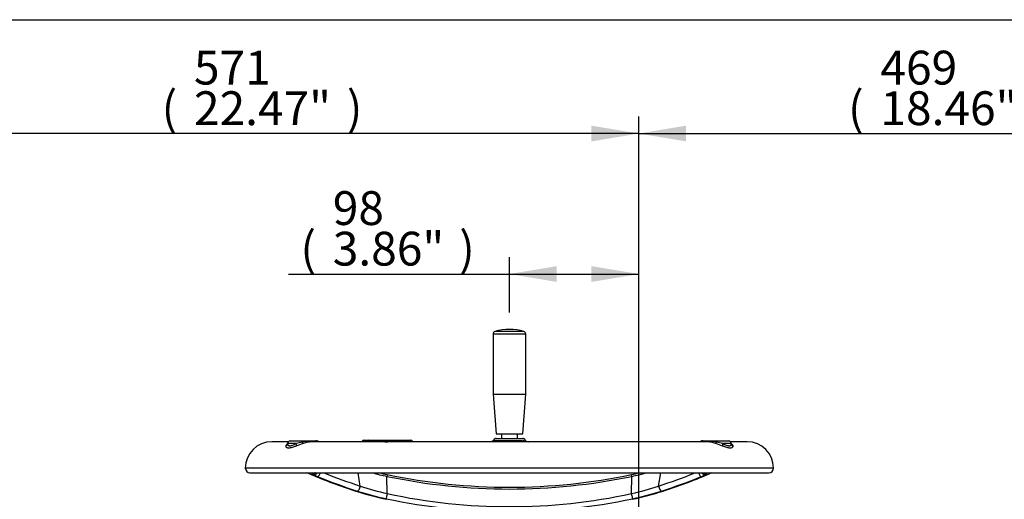
# Paper-space layout 'Sheet1' of a CAD drawing. Units: millimetres. Extents: x 0 to 4752, y 0 to 3360.
# Drawn here: x 656 to 1401, y 2917 to 3280 of the extents above; entities that cross this region are included whole.
import ezdxf
from ezdxf.enums import TextEntityAlignment as Align

# ---------------------------------------------------------------- set-up
doc = ezdxf.new("R2010")
doc.units = ezdxf.units.MM
doc.header["$LTSCALE"] = 8
for name, color, linetype in [('Default', 7, 'Continuous'), ('hidden', 7, 'Continuous'), ('tangent', 7, 'Continuous'), ('TSH-1', 7, 'Continuous'), ('visible', 7, 'Continuous')]:
    doc.layers.add(name, color=color, linetype=linetype)
doc.styles.add('SEACAD_Arial', font='arial.ttf')
doc.dimstyles.new('ISO-InstDr', dxfattribs={"dimtxt": 25.6, "dimasz": 35.84, "dimexe": 12.8, "dimexo": 12.8, "dimgap": 6.4, "dimtad": 1, "dimdec": 0, "dimzin": 0, "dimdsep": 46, "dimtxsty": 'SEACAD_Arial', "dimblk1": '_SE_FILLED', "dimblk2": '_SE_FILLED', "dimsah": 1, "dimcen": 12.8, "dimadec": 0, "dimazin": 0, "dimtfac": 0.5, "dimtofl": 0, "dimtmove": 0, "dimatfit": 3, "dimfxl": 1, "dimtzin": 0, "dimarcsym": 0})

# ---------------------------------------------------------------- blocks, each defined once
blk = doc.blocks.new('SE3')
at = {"color": 7, "linetype": 'Continuous'}
blk.add_open_spline([(1194.66, 2958.49), (1194.65, 2958.51), (1194.64, 2958.58), (1194.63, 2958.7), (1194.63, 2958.79)], degree=3, knots=[0.799068, 0.799068, 0.799068, 0.799068, 0.8770558, 1, 1, 1, 1], dxfattribs=at)
at = {"layer": 'hidden', "color": 7, "linetype": 'Continuous'}
blk.add_ellipse((878.08, 2939.38), major_axis=(-2.97, 0.43), ratio=0.98842, start_param=1.370307, end_param=2.230728, dxfattribs=at)
at = {"layer": 'tangent', "color": 7, "linetype": 'Continuous'}
for p, q in [((1037.56, 3043.95), (1015.72, 3043.95)), ((1014.27, 3042.03), (1039.02, 3042.03)), ((934.48, 2960.99), (932.28, 2960.99)), ((932.34, 2960.45), (934.48, 2960.45)), ((934.49, 2960.99), (934.48, 2960.99)), ((934.48, 2960.45), (934.48, 2960.99)), ((1036.09, 2961.04), (1017.19, 2961.04)), ((865.21, 2959.04), (858.69, 2959.04)), ((1194.59, 2959.04), (1188.07, 2959.04)), ((1226.64, 2940.37), (826.64, 2940.37)), ((913.67, 2926.87), (912.05, 2936.87)), ((934.1, 2921.13), (933.85, 2934.18)), ((1119.19, 2921.13), (1119.43, 2934.18)), ((1139.61, 2926.87), (1141.24, 2936.87))]:
    blk.add_line(p, q, dxfattribs=at)
for centre, radius, start, end in [((875.75, 2935.12), 25.58, 79.55943, 103.57875), ((927.34, 2961.83), 4.74, 342.11704, 346.06813), ((934.04, 2957.7), 3.32, 56.59149, 82.23493), ((933.81, 2958.8), 2.93, 32.42983, 40.02396), ((1177.54, 2936.52), 24.23, 75.65143, 100.73987), ((912.58, 2745.11), 219.11, 101.27415, 102.48541), ((909.15, 2847.33), 118.18, 109.17648, 111.81723), ((1126.63, 2800.51), 168.15, 68.57517, 70.43112), ((1128.04, 2684.92), 280.61, 77.64733, 78.59311), ((890.6, 2957.56), 25.26, 240.67817, 248.44167), ((984.66, 3169.86), 241.09, 255.1295, 257.83454), ((1026.64, 3378.65), 454.04, 258.20785, 281.79215), ((1068.93, 3168.71), 239.91, 282.15187, 284.87476), ((1162.69, 2957.56), 25.26, 291.55833, 299.32183), ((982.49, 3147.2), 235.12, 252.41717, 257.92352), ((981.35, 3128.4), 212.59, 251.43777, 257.15853), ((1072.51, 3126.36), 210.47, 282.81259, 288.59111), ((1071.09, 3146.05), 233.93, 282.06247, 287.59684), ((1026.64, 3351.18), 443.82, 257.85937, 282.14063), ((1026.64, 3350.54), 439.27, 257.83799, 282.16201)]:
    blk.add_arc(centre, radius, start, end, dxfattribs=at)
for centre, major_axis, ratio, start_param, end_param in [((869.89, 2958.97), (0, -2), 0.086035, 3.141593, 4.175255), ((880.09, 2958.97), (0, 2), 0.927351, 5.487786, 6.283185), ((913.62, 2961.93), (-1.05, 1.7), 0.935045, 3.266708, 3.580174), ((916.46, 2959.97), (0, 1.5), 0.983306, 0, 0.974455), ((918.73, 2961.95), (-0.46, -1.95), 0.570827, 0.770074, 1.090168), ((920.08, 2959.97), (0, 1.5), 0.469962, 0, 0.969862), ((927.44, 2959.97), (0, 1.5), 0.573576, 4.982322, 6.283185), ((931.7, 2960.45), (0.444, -0.23), 0.661721, 0.72642, 1.357694), ((932.29, 2960.97), (0, -0.5), 0.833886, 3.141593, 3.834826), ((930.83, 2960.4), (-1.5, -0.07), 0.00908, 3.137936, 3.662887), ((934.9, 2960.97), (0, -0.5), 0.833886, 3.141593, 4.677482), ((935.73, 2960.4), (1.5, -0.02), 0.047442, 1.478643, 2.556565), ((934.9, 2960.97), (0, 0.5), 0.830969, 0.000019, 1.535712), ((935.82, 2960.45), (0.333, 0.373), 0.038341, -1.474504, -0.843982), ((948.11, 2959.97), (0, -1.5), 0.454101, 1.840729, 3.141593), ((954.84, 2961.95), (1.65, 1.13), 0.973902, 3.139121, 3.459215), ((1015.24, 2961.13), (-1.23, -2.18), 0.746676, 1.644533, 1.933869), ((1038.04, 2961.13), (1.23, -2.18), 0.746676, 4.349317, 4.638652), ((1173.19, 2958.97), (0, -2), 0.927351, 3.141593, 3.936991), ((1183.39, 2958.97), (0, 2), 0.086035, 5.249523, 6.283185), ((864.06, 2959.13), (0.89, -2.34), 0.425025, 0.332484, 1.373111), ((869.56, 2961.27), (0.85, -2.35), 0.120684, -1.039786, -0.207119), ((1183.72, 2961.27), (-0.85, -2.35), 0.120684, 0.207119, 1.039786), ((1189.22, 2959.13), (-0.89, -2.34), 0.425025, 4.910074, 5.950701), ((879.23, 2938.34), (1.51, 2.59), 0.792456, 3.372385, 4.605791), ((882.3, 2936.88), (-1.14, -2.77), 0.364533, 0.144145, 1.716249), ((957.96, 3304.31), (226.22, -348.12), 0.823639, -0.866245, -0.789548), ((933.74, 2933.57), (-0.41, -1.96), 0.009812, 3.05827, 4.393282), ((1119.54, 2933.57), (0.41, -1.96), 0.009812, 1.889903, 3.224916), ((1095.32, 3304.31), (-226.22, -348.12), 0.823639, 0.789548, 0.866245), ((1170.98, 2936.88), (1.14, -2.77), 0.364533, 4.566936, 6.13904), ((1174.05, 2938.34), (1.51, -2.59), 0.792456, 4.818987, 6.052393), ((1175.2, 2939.38), (2.97, 0.43), 0.98842, 4.002701, 4.912878), ((912.24, 2925.95), (-0.91, -2.86), 0.399343, 0.113495, 2.025518), ((1141.04, 2925.95), (0.91, -2.86), 0.399343, 4.257667, 6.169691), ((933.93, 2920.2), (-0.63, -2.93), 0.011898, 4.393351, 6.189639), ((1119.35, 2920.2), (0.63, -2.93), 0.011898, 0.093546, 1.889834)]:
    blk.add_ellipse(centre, major_axis=major_axis, ratio=ratio, start_param=start_param, end_param=end_param, dxfattribs=at)
for points, knots in [([(877.81, 2960.37), (877.7, 2960.37), (877.58, 2960.37), (876.91, 2960.36), (876.35, 2960.33), (875.48, 2960.23), (875.19, 2960.19), (874.59, 2960.1), (874.29, 2960.04), (872.78, 2959.73), (871.56, 2959.38), (870.33, 2958.95)], [0.4733152, 0.4733152, 0.4733152, 0.4733152, 0.5, 0.5, 0.625, 0.625, 0.6875, 0.6875, 0.75, 0.75, 1, 1, 1, 1]), ([(915.24, 2960.81), (915.4, 2960.87), (915.6, 2960.92), (915.98, 2960.96), (916.13, 2960.98), (916.44, 2960.99), (916.61, 2961), (917.16, 2961), (917.57, 2960.98), (918.25, 2960.94), (918.49, 2960.92), (918.98, 2960.87), (919.24, 2960.85), (919.5, 2960.82)], [0, 0, 0, 0, 0.25, 0.25, 0.375, 0.375, 0.5, 0.5, 0.75, 0.75, 0.875, 0.875, 1, 1, 1, 1]), ([(931.66, 2961.47), (931.81, 2961.47), (931.92, 2961.38), (931.98, 2961.17), (931.99, 2961.08), (931.99, 2960.9), (931.97, 2960.79), (931.94, 2960.69)], [0, 0, 0, 0, 0.5, 0.5, 0.75, 0.75, 1, 1, 1, 1]), ([(932.31, 2960.84), (932.32, 2960.79), (932.3, 2960.74), (932.24, 2960.61), (932.19, 2960.54), (932.13, 2960.47)], [0.5023434, 0.5023434, 0.5023434, 0.5023434, 0.75, 0.75, 1, 1, 1, 1]), ([(934.9, 2961.47), (935.06, 2961.47), (935.26, 2961.38), (935.57, 2961.17), (935.67, 2961.08), (935.87, 2960.9), (935.96, 2960.79), (936.05, 2960.68)], [0, 0, 0, 0, 0.5, 0.5, 0.75, 0.75, 1, 1, 1, 1]), ([(1014.76, 2961.81), (1014.76, 2961.81), (1014.76, 2961.81), (1014.79, 2961.81), (1014.85, 2961.8), (1015.07, 2961.73), (1015.23, 2961.68), (1015.63, 2961.55), (1015.87, 2961.46), (1016.31, 2961.32), (1016.47, 2961.27), (1016.81, 2961.16), (1017, 2961.1), (1017.19, 2961.04)], [0.4740775, 0.4740775, 0.4740775, 0.4740775, 0.5, 0.5, 0.625, 0.625, 0.75, 0.75, 0.875, 0.875, 0.9375, 0.9375, 1, 1, 1, 1]), ([(1036.09, 2961.04), (1036.48, 2961.16), (1036.82, 2961.27), (1037.26, 2961.41), (1037.4, 2961.46), (1037.65, 2961.54), (1037.76, 2961.58), (1038.06, 2961.68), (1038.21, 2961.73), (1038.43, 2961.8), (1038.5, 2961.82), (1038.52, 2961.81), (1038.52, 2961.81), (1038.52, 2961.81)], [0, 0, 0, 0, 0.125, 0.125, 0.1875, 0.1875, 0.25, 0.25, 0.375, 0.375, 0.5, 0.5, 0.5242458, 0.5242458, 0.5242458, 0.5242458]), ([(1182.95, 2958.95), (1182.34, 2959.16), (1181.72, 2959.36), (1180.49, 2959.71), (1179.89, 2959.86), (1178.69, 2960.1), (1178.1, 2960.2), (1177.26, 2960.29), (1176.99, 2960.32), (1176.73, 2960.33)], [0, 0, 0, 0, 0.125, 0.125, 0.25, 0.25, 0.375, 0.375, 0.4317651, 0.4317651, 0.4317651, 0.4317651]), ([(865.23, 2957.04), (864.06, 2956.62), (863, 2956.25), (861.53, 2955.85), (861.08, 2955.75), (860.24, 2955.61), (859.85, 2955.57), (859.33, 2955.57), (859.16, 2955.58), (858.86, 2955.61), (858.72, 2955.64), (858.32, 2955.75), (858.1, 2955.85), (857.75, 2956.12), (857.63, 2956.28), (857.46, 2956.64), (857.42, 2956.83), (857.43, 2957.04)], [0, 0, 0, 0, 0.25, 0.25, 0.375, 0.375, 0.5, 0.5, 0.5625, 0.5625, 0.625, 0.625, 0.75, 0.75, 0.875, 0.875, 1, 1, 1, 1]), ([(857.43, 2957.04), (857.43, 2957.18), (857.47, 2957.33), (857.6, 2957.65), (857.69, 2957.81), (858, 2958.21), (858.24, 2958.44), (858.54, 2958.67)], [0, 0, 0, 0, 0.25, 0.25, 0.5, 0.5, 0.8526089, 0.8526089, 0.8526089, 0.8526089]), ([(858.68, 2958.82), (858.68, 2958.67), (858.69, 2958.53), (858.76, 2958.2), (858.85, 2958.02), (859.1, 2957.71), (859.27, 2957.59), (859.59, 2957.47), (859.71, 2957.43), (859.97, 2957.39), (860.11, 2957.38), (860.56, 2957.38), (860.89, 2957.43), (861.44, 2957.55), (861.63, 2957.6), (862.03, 2957.72), (862.24, 2957.79), (862.87, 2958.02), (863.32, 2958.2), (864.24, 2958.59), (864.71, 2958.81), (865.21, 2959.04)], [0.0405087, 0.0405087, 0.0405087, 0.0405087, 0.125, 0.125, 0.25, 0.25, 0.375, 0.375, 0.4375, 0.4375, 0.5, 0.5, 0.625, 0.625, 0.6875, 0.6875, 0.75, 0.75, 0.875, 0.875, 1, 1, 1, 1]), ([(1195.85, 2957.04), (1195.87, 2956.62), (1195.7, 2956.25), (1195.18, 2955.85), (1194.96, 2955.75), (1194.44, 2955.61), (1194.14, 2955.57), (1193.62, 2955.57), (1193.43, 2955.58), (1193.04, 2955.61), (1192.84, 2955.64), (1192.21, 2955.75), (1191.75, 2955.85), (1190.78, 2956.12), (1190.26, 2956.28), (1189.19, 2956.64), (1188.64, 2956.83), (1188.05, 2957.04)], [0, 0, 0, 0, 0.25, 0.25, 0.375, 0.375, 0.5, 0.5, 0.5625, 0.5625, 0.625, 0.625, 0.75, 0.75, 0.875, 0.875, 1, 1, 1, 1]), ([(1188.07, 2959.04), (1188.57, 2958.81), (1189.05, 2958.59), (1189.97, 2958.2), (1190.41, 2958.02), (1191.26, 2957.71), (1191.66, 2957.59), (1192.21, 2957.47), (1192.38, 2957.43), (1192.72, 2957.39), (1192.88, 2957.38), (1193.33, 2957.38), (1193.58, 2957.43), (1193.9, 2957.55), (1194, 2957.6), (1194.17, 2957.72), (1194.24, 2957.79), (1194.44, 2958.02), (1194.52, 2958.2), (1194.59, 2958.53), (1194.61, 2958.67), (1194.6, 2958.82)], [0, 0, 0, 0, 0.125, 0.125, 0.25, 0.25, 0.375, 0.375, 0.4375, 0.4375, 0.5, 0.5, 0.625, 0.625, 0.6875, 0.6875, 0.75, 0.75, 0.875, 0.875, 0.9596533, 0.9596533, 0.9596533, 0.9596533]), ([(1194.68, 2958.71), (1194.79, 2958.63), (1194.89, 2958.55), (1195.18, 2958.3), (1195.34, 2958.13), (1195.59, 2957.81), (1195.69, 2957.65), (1195.82, 2957.33), (1195.85, 2957.18), (1195.85, 2957.04)], [0.1259514, 0.1259514, 0.1259514, 0.1259514, 0.25, 0.25, 0.5, 0.5, 0.75, 0.75, 1, 1, 1, 1]), ([(878.23, 2935.54), (878.03, 2935.66), (877.86, 2935.76), (877.56, 2935.97), (877.44, 2936.07), (877.15, 2936.33), (877.06, 2936.48), (877.07, 2936.59)], [0, 0, 0, 0, 0.25, 0.25, 0.5, 0.5, 1, 1, 1, 1]), ([(1176.21, 2936.59), (1176.22, 2936.53), (1176.2, 2936.47), (1176.11, 2936.32), (1176.04, 2936.24), (1175.74, 2935.97), (1175.45, 2935.77), (1175.06, 2935.54)], [0, 0, 0, 0, 0.25, 0.25, 0.5, 0.5, 1, 1, 1, 1])]:
    blk.add_open_spline(points, degree=3, knots=knots, dxfattribs=at)
for points in [[(915.01, 2960.64), (915.04, 2960.71), (915.12, 2960.76), (915.24, 2960.81)], [(1017.19, 2961.04), (1017.5, 2960.83), (1017.84, 2960.6), (1018.19, 2960.37)], [(1035.1, 2960.38), (1035.45, 2960.61), (1035.78, 2960.83), (1036.09, 2961.04)]]:
    blk.add_open_spline(points, degree=3, dxfattribs=at)
at = {"layer": 'visible', "color": 7, "linetype": 'Continuous'}
for p, q in [((1014.27, 3042.03), (1014.27, 2996.47)), ((1039.02, 2996.47), (1039.02, 3042.03)), ((1014.27, 2996.47), (1039.02, 2996.47)), ((1014.27, 2996.47), (1016.52, 2966.47)), ((1036.77, 2966.47), (1039.02, 2996.47)), ((859.26, 2960.37), (846.64, 2960.37)), ((860.69, 2960.97), (869.89, 2960.97)), ((869.89, 2960.97), (880.09, 2960.97)), ((1175.78, 2960.37), (877.53, 2960.37)), ((880.83, 2960.97), (880.09, 2960.97)), ((916.46, 2961.47), (920.08, 2961.47)), ((920.08, 2961.47), (927.44, 2961.47)), ((927.44, 2961.47), (931.66, 2961.47)), ((931.81, 2961.47), (932.29, 2961.47)), ((932.29, 2961.47), (934.9, 2961.47)), ((932.33, 2960.47), (932.32, 2960.84)), ((934.9, 2961.47), (934.9, 2961.47)), ((934.9, 2961.47), (948.11, 2961.47)), ((948.11, 2961.47), (951.95, 2961.47)), ((1016.52, 2966.47), (1036.77, 2966.47)), ((1016.57, 2962.97), (1036.71, 2962.97)), ((1020.59, 2966.47), (1020.59, 2962.97)), ((1032.69, 2962.97), (1032.69, 2966.47)), ((1173.19, 2960.97), (1172.46, 2960.97)), ((1173.19, 2960.97), (1183.39, 2960.97)), ((1183.39, 2960.97), (1192.59, 2960.97)), ((1206.64, 2960.37), (1194.02, 2960.37)), ((858.69, 2959.04), (858.68, 2958.85)), ((1194.6, 2958.85), (1194.59, 2959.04)), ((830.14, 2936.87), (1223.14, 2936.87))]:
    blk.add_line(p, q, dxfattribs=at)
for centre, radius, start, end in [((1016.27, 3042.03), 2, 105.84443, 180), ((1026.64, 3005.47), 40, 74.15557, 105.84443), ((1037.02, 3042.03), 2, 0, 74.15557), ((846.64, 2940.37), 20, 90, 180), ((860.69, 2958.97), 2, 90, 178), ((880.83, 2958.97), 2, 44.427, 90), ((916.35, 2959.97), 1.5, 90, 153.35797), ((932.29, 2960.97), 0.5, 90, 126.29771), ((951.95, 2959.97), 1.5, 34.431, 90), ((1016.57, 2960.97), 2, 90, 154.7399), ((1036.71, 2960.97), 2, 25.92711, 90), ((1040.76, 2962.8), 2.43, 204.19166, 269.79286), ((1172.46, 2958.97), 2, 90, 135.573), ((1192.59, 2958.97), 2, 2, 90), ((1206.64, 2940.37), 20, 0, 90), ((830.14, 2940.37), 3.5, 180, 270), ((1223.14, 2940.37), 3.5, 270, 0), ((857.75, 2893.06), 46.5, 67.31006, 70.46447), ((985.84, 3184.82), 254.6, 256.90013, 258.28691), ((1026.64, 3379.08), 453.11, 258.22165, 281.77835), ((1067.78, 3183.52), 253.26, 281.69892, 283.08448), ((1195.53, 2893.06), 46.5, 109.53553, 112.68994), ((985.52, 3159.61), 248.27, 252.37224, 257.95272), ((1067.66, 3160.01), 248.68, 282.05197, 287.62307)]:
    blk.add_arc(centre, radius, start, end, dxfattribs=at)
for centre, major_axis, ratio, start_param, end_param in [((856.21, 2959.13), (-2.46, 0.42), 0.9449, 2.241761, 3.282389), ((1197.08, 2959.13), (2.46, 0.42), 0.9449, 3.000797, 4.041424), ((963.41, 3315.06), (200.19, -373.55), 0.836516, 5.474773, 5.569903), ((956.05, 3303.07), (227.76, -350.49), 0.823639, -0.872668, -0.789548), ((1097.23, 3303.07), (-227.76, -350.49), 0.823639, 0.789548, 0.872668), ((1089.87, 3315.06), (-200.19, -373.55), 0.836516, 0.713282, 0.808412)]:
    blk.add_ellipse(centre, major_axis=major_axis, ratio=ratio, start_param=start_param, end_param=end_param, dxfattribs=at)
for points, knots in [([(932.31, 2960.83), (932.31, 2960.85), (932.32, 2960.93), (932.26, 2961.13), (932.1, 2961.33), (931.88, 2961.45), (931.74, 2961.46), (931.66, 2961.47)], [0, 0, 0, 0, 0.049773, 0.305442, 0.547029, 0.796439, 1, 1, 1, 1]), ([(1014.74, 2961.81), (1014.73, 2961.77), (1014.63, 2961.46), (1014.16, 2960.95), (1013.47, 2960.53), (1012.9, 2960.37), (1012.66, 2960.38), (1012.61, 2960.38)], [0, 0, 0, 0, 0.046481, 0.381493, 0.70001, 0.955601, 1, 1, 1, 1]), ([(1176.73, 2960.33), (1176.71, 2960.34), (1176.68, 2960.34), (1176.37, 2960.36), (1176.09, 2960.37), (1175.72, 2960.37), (1175.64, 2960.37), (1175.55, 2960.37)], [0.43176508, 0.43176508, 0.43176508, 0.43176508, 0.4375, 0.4375, 0.5, 0.5, 0.52033041, 0.52033041, 0.52033041, 0.52033041]), ([(858.66, 2958.77), (858.64, 2958.65), (858.61, 2958.49), (858.6, 2958.46), (858.6, 2958.46)], [0, 0, 0, 0, 0.2058877, 0.3222257, 0.3222257, 0.3222257, 0.3222257]), ([(879.81, 2937), (879.7, 2936.94), (879.49, 2936.83), (879.3, 2936.76), (879.26, 2936.75), (879.26, 2936.75)], [0.3652093, 0.3652093, 0.3652093, 0.3652093, 0.4403412, 0.5188461, 0.6051135, 0.6051135, 0.6051135, 0.6051135])]:
    blk.add_open_spline(points, degree=3, knots=knots, dxfattribs=at)
blk = doc.blocks.new('DMBLK6949')
at = {"layer": 'Default', "linetype": 'Continuous'}
for points in [[(1160.48, 3199.75), (1124.64, 3193.78), (1160.48, 3187.81)], [(1557.66, 3199.75), (1557.66, 3187.81), (1593.5, 3193.78)]]:
    blk.add_hatch(color=7, dxfattribs=at).paths.add_polyline_path(points)
at = {"layer": 'Default', "color": 7, "linetype": 'Continuous'}
for p, q in [((1124.64, 2794.92), (1124.64, 3206.58)), ((1593.5, 2696.33), (1593.5, 3206.58)), ((1124.64, 3193.78), (1593.5, 3193.78))]:
    blk.add_line(p, q, dxfattribs=at)
at = {"layer": 'Default', "color": 7, "linetype": 'Continuous', "style": 'SEACAD_Arial'}
for s, p in [('469', (1307.59, 3256.5)), ('(', (1283.1, 3225.78)), (')', (1423.35, 3225.78)), ('18.46"', (1307.59, 3225.78))]:
    blk.add_text(s, height=25.6, dxfattribs=at).set_placement(p, align=Align.TOP_LEFT)
blk = doc.blocks.new('_SE_FILLED')
at = {"color": 0}
blk.add_line((0, 0), (-1, 0), dxfattribs=at)
blk.add_solid([(0, 0), (-1, -0.1665), (-1, 0.1665), (0, 0)], dxfattribs=at)
blk = doc.blocks.new('DMBLK6953')
at = {"layer": 'Default', "linetype": 'Continuous'}
for points in [[(1062.48, 3093.38), (1026.64, 3087.41), (1062.48, 3081.44)], [(1088.8, 3093.38), (1088.8, 3081.44), (1124.64, 3087.41)]]:
    blk.add_hatch(color=7, dxfattribs=at).paths.add_polyline_path(points)
at = {"layer": 'Default', "color": 7, "linetype": 'Continuous'}
for p, q in [((1026.64, 3058.27), (1026.64, 3100.21)), ((1124.64, 2794.92), (1124.64, 3100.21)), ((859.43, 3087.41), (1124.64, 3087.41))]:
    blk.add_line(p, q, dxfattribs=at)
at = {"layer": 'Default', "color": 7, "linetype": 'Continuous', "style": 'SEACAD_Arial'}
for s, p in [('98', (892.88, 3150.13)), ('(', (868.39, 3119.41)), ('3.86"', (892.88, 3119.41)), (')', (988.6, 3119.41))]:
    blk.add_text(s, height=25.6, dxfattribs=at).set_placement(p, align=Align.TOP_LEFT)
blk = doc.blocks.new('DMBLK6975')
at = {"layer": 'Default', "linetype": 'Continuous'}
for points in [[(589.68, 3199.75), (553.84, 3193.78), (589.68, 3187.81)], [(1088.8, 3199.75), (1088.8, 3187.81), (1124.64, 3193.78)]]:
    blk.add_hatch(color=7, dxfattribs=at).paths.add_polyline_path(points)
at = {"layer": 'Default', "color": 7, "linetype": 'Continuous'}
for p, q in [((553.84, 2715.72), (553.84, 3206.58)), ((1124.64, 2794.92), (1124.64, 3206.58)), ((1124.64, 3193.78), (553.84, 3193.78))]:
    blk.add_line(p, q, dxfattribs=at)
at = {"layer": 'Default', "color": 7, "linetype": 'Continuous', "style": 'SEACAD_Arial'}
for s, p in [('571', (787.76, 3256.5)), ('(', (763.28, 3225.78)), (')', (903.52, 3225.78)), ('22.47"', (787.76, 3225.78))]:
    blk.add_text(s, height=25.6, dxfattribs=at).set_placement(p, align=Align.TOP_LEFT)

psp = doc.layouts.new('Sheet1')

# ---------------------------------------------------------------- linework, layer by layer
at = {"layer": 'Default', "color": 7, "linetype": 'Continuous'}
psp.add_line((112, 3280), (4696, 3280), dxfattribs=at)

# ---------------------------------------------------------------- block references
at = {"layer": 'TSH-1'}
psp.add_blockref('SE3', (0, 0), dxfattribs=at)

# ---------------------------------------------------------------- dimensions: what is measured, and where the dimension line sits
at = {"layer": 'Default', "color": 7, "linetype": 'Continuous'}
for base, p1, p2, picture, middle in [((553.84, 3193.78), (1124.64, 2730.92), (553.84, 2702.92), 'DMBLK6975', (839.24, 3193.78)), ((1593.5, 3193.78), (1124.64, 2730.92), (1593.5, 2683.53), 'DMBLK6949', (1359.07, 3193.78)), ((1124.64, 3087.41), (1026.64, 3045.47), (1124.64, 2730.92), 'DMBLK6953', (1009.25, 3087.41))]:
    dim = psp.add_linear_dim(base=base, p1=p1, p2=p2, text='\\A1;<>', dimstyle='ISO-InstDr', override={"dimpost": '\\X'}, dxfattribs=at)
    dim.commit()
    dim.dimension.update_dxf_attribs({"geometry": picture, "text_midpoint": middle, "dimtype": 160})

doc.saveas('drawing.dxf')
